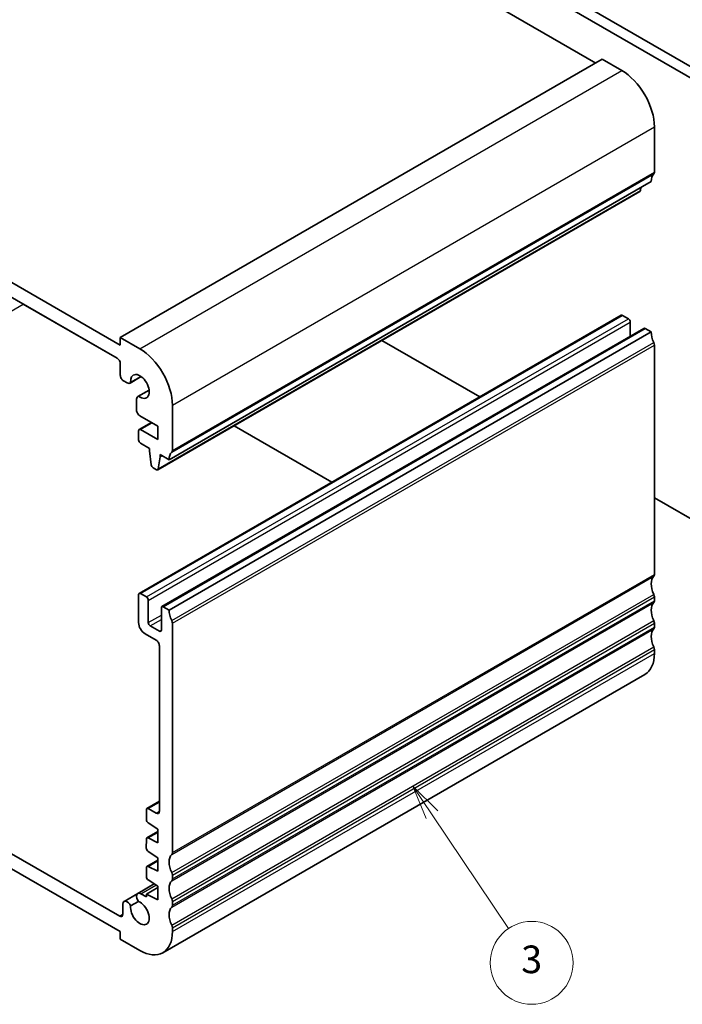
# Model space of a CAD drawing. Units: millimetres. Extents: x 22 to 3190, y 12 to 714.
# Drawn here: x 426 to 498, y 173 to 280 of the extents above; entities that cross this region are included whole.
import ezdxf

# ---------------------------------------------------------------- set-up
doc = ezdxf.new("R2010")
doc.units = ezdxf.units.MM
doc.header["$LTSCALE"] = 1.5
doc.layers.add('Symbol (TK)', color=100, linetype='Continuous', lineweight=18, true_color=0x00ff3f)
doc.layers.add('Visible (ISO)', color=7, linetype='Continuous', lineweight=35)
doc.layers.add('Visible Narrow (ISO)', color=7, linetype='Continuous', lineweight=25)
doc.styles.add('Note Text (TK2)', font='MS PGothic.ttf')

# ---------------------------------------------------------------- blocks, each defined once
blk = doc.blocks.new('バルーン5')
at = {"layer": 'Symbol (TK)', "color": 100, "true_color": 0x00ff40}
for p, q in [((313.997, 128.9), (312.601, 130.974)), ((314.412, 129.179), (312.601, 130.974)), ((312.601, 130.974), (313.582, 128.621)), ((313.997, 128.9), (319.539, 120.66))]:
    blk.add_line(p, q, dxfattribs=at)
at = {"layer": 'Symbol (TK)'}
blk.add_circle((321.207, 118.179), 3, dxfattribs=at)
at = {"layer": 'Symbol (TK)', "color": 7, "insert": (321.207, 118.173), "char_height": 2, "attachment_point": 5, "style": 'Note Text (TK2)'}
blk.add_mtext('3', dxfattribs=at)

msp = doc.modelspace()

# ---------------------------------------------------------------- linework, layer by layer
at = {"layer": 'Visible (ISO)'}
for p, q in [((426.5463, 310.8934), (488.7717, 274.9675)), ((442.5977, 307.1783), (510.9042, 267.7415)), ((509.8435, 267.1291), (441.537, 306.5659)), ((374.2204, 280.683), (437.1529, 244.3489)), ((436.7994, 242.92), (374.574, 278.8459)), ((437.1529, 245.1654), (489.4788, 275.3758)), ((489.4788, 275.3758), (491.6002, 274.151)), ((495.1357, 268.0273), (495.1357, 263.1283)), ((442.4562, 231.8973), (494.7821, 262.1077)), ((441.2217, 230.8039), (493.5476, 261.0142)), ((493.6558, 261.4574), (493.6074, 261.1163)), ((426.6237, 248.7945), (436.8157, 242.9101)), ((439.195, 217.3785), (491.5209, 247.5889)), ((491.6709, 247.5741), (492.3073, 247.2066)), ((441.6698, 215.9497), (493.9957, 246.16)), ((492.5194, 246.8392), (492.5194, 245.3077)), ((494.1457, 246.1452), (494.7821, 245.7778)), ((437.1529, 245.1654), (439.2743, 243.9406)), ((437.1529, 244.3489), (437.1529, 245.1654)), ((442.4562, 215.5674), (494.7821, 245.7778)), ((465.5548, 244.8526), (476.1681, 238.725)), ((495.1357, 244.3489), (495.1357, 219.4457)), ((437.1529, 241.0812), (437.1529, 242.3077)), ((438.2137, 240.2159), (439.4297, 240.918)), ((439.4162, 240.9281), (438.2767, 240.2703)), ((437.8887, 240.2481), (437.5065, 240.4688)), ((438.9192, 237.2871), (438.9192, 238.4633)), ((439.0538, 238.7608), (440.2698, 239.4629)), ((439.1324, 238.7882), (440.2718, 239.4461)), ((442.8098, 237.8169), (442.8098, 232.9179)), ((441.2188, 235.5511), (439.2728, 236.6747)), ((439.195, 235.1782), (440.5299, 235.9489)), ((441.2188, 234.0814), (441.2188, 235.5511)), ((449.5032, 235.5852), (460.1165, 229.4576)), ((439.1328, 234.061), (439.1328, 235.0408)), ((439.345, 235.1633), (441.2188, 234.0814)), ((440.3369, 233.1209), (439.345, 233.6936)), ((440.3369, 232.876), (440.3369, 233.1209)), ((440.5202, 231.3461), (440.3369, 232.876)), ((441.4683, 232.2228), (441.2815, 230.9059)), ((441.4683, 232.4677), (441.4683, 232.2228)), ((442.4562, 231.8973), (441.4683, 232.4677)), ((441.4683, 232.2228), (441.6804, 232.3452)), ((441.0717, 230.8187), (440.73, 231.016)), ((495.1357, 227.774), (509.8435, 219.2824)), ((439.1328, 217.2412), (439.1328, 214.2202)), ((439.9814, 216.9963), (439.345, 217.3637)), ((440.1935, 214.2202), (440.1935, 216.6288)), ((495.1357, 216.9963), (495.1357, 216.588)), ((441.6077, 215.8123), (441.6077, 213.4037)), ((442.4562, 215.5674), (441.8198, 215.9348)), ((441.3956, 213.2812), (440.4056, 213.8527)), ((442.8098, 189.2354), (442.8098, 214.1385)), ((495.1357, 214.1385), (495.1357, 213.7303)), ((439.8399, 212.9954), (441.042, 212.3014)), ((441.3956, 211.689), (441.3956, 193.7261)), ((495.1357, 211.2808), (495.1357, 210.8725)), ((441.7743, 178.3733), (494.1002, 208.5836)), ((440.0435, 194.0267), (441.3956, 194.8074)), ((439.9814, 193.8894), (439.9814, 192.8297)), ((441.042, 193.522), (440.1935, 194.0119)), ((440.1787, 192.4714), (441.2188, 191.7869)), ((440.0437, 190.8406), (441.2188, 191.519)), ((441.2188, 191.7869), (441.2188, 190.3172)), ((439.9815, 190.7055), (439.9738, 189.7342)), ((441.2188, 190.3172), (440.1789, 190.8337)), ((440.1712, 189.3737), (441.2188, 188.6842)), ((437.0935, 182.3295), (425.3442, 189.1128)), ((440.0435, 187.738), (441.2188, 188.4165)), ((441.2188, 188.6842), (441.2188, 187.2145)), ((425.3442, 187.4799), (437.1529, 180.6622)), ((439.9814, 187.6006), (439.9814, 186.6243)), ((441.2188, 187.2145), (440.1787, 187.7311)), ((440.1787, 186.266), (441.2188, 185.5816)), ((442.8098, 186.3776), (442.8098, 186.7859)), ((439.0538, 184.8058), (440.835, 185.8341)), ((439.9814, 184.7264), (441.2188, 185.4408)), ((441.2188, 185.5816), (441.2188, 184.1119)), ((437.5637, 183.9455), (439.0538, 184.8058)), ((438.2767, 183.4432), (439.1324, 183.9372)), ((439.9814, 184.4257), (439.3788, 184.7736)), ((441.2188, 184.1119), (439.9814, 184.7264)), ((439.9814, 184.7264), (439.9814, 184.4257)), ((442.8098, 183.5199), (442.8098, 183.9281)), ((437.4292, 183.6563), (437.4292, 182.5434)), ((437.0935, 182.3295), (437.4287, 182.523)), ((442.8098, 180.6622), (442.8098, 181.0704)), ((437.1529, 180.6622), (437.1529, 179.8457)), ((437.1529, 179.8457), (439.2743, 178.6209))]:
    msp.add_line(p, q, dxfattribs=at)
for centre, major_axis, start_param, end_param in [((491.6002, 270.0685), (2.5, -4.3301), 0.78539816, 2.35619449), ((494.7821, 263.3324), (0.25, -0.433), 0.14189705, 0.78539816), ((496.1963, 261.2912), (-1, 1.7321), 0.14189705, 0.78539816), ((493.3976, 261.274), (0.15, -0.2598), 0, 0.63511418), ((426.6236, 249.2027), (0.25, -0.433), 5.44718506, 5.49779436), ((491.6709, 247.3291), (-0.15, 0.2598), 5.49778714, 6.28318531), ((492.3073, 246.9617), (0.15, -0.2598), 0.78539816, 2.35619449), ((494.1457, 245.9002), (-0.15, 0.2598), 5.49778714, 6.28318531), ((496.1963, 244.9613), (1, -1.7321), 3.92699083, 4.57049193), ((439.2743, 239.8582), (2.5, -4.3301), 0.78539816, 2.35619449), ((494.7821, 244.553), (0.25, -0.433), 0.78539816, 1.42889927), ((436.7994, 242.5118), (-0.25, 0.433), 3.92699082, 5.49778714), ((437.5065, 240.8771), (-0.25, 0.433), 0.78539816, 2.35619449), ((439.2743, 239.8582), (-0.7125, 1.2341), 2.21489838, 7.20987958), ((437.8887, 240.7789), (0.325, -0.5629), 5.49778714, 6.5025625), ((439.3788, 238.1979), (-0.325, 0.5629), 6.06380811, 7.06858347), ((439.2728, 237.0829), (-0.25, 0.433), 0.78539816, 2.35619449), ((439.345, 234.9184), (-0.15, 0.2598), 5.49778714, 7.06858347), ((439.345, 233.9386), (-0.15, 0.2598), 0.78539816, 2.35619449), ((443.8704, 231.0808), (-1, 1.7321), 0.14189705, 0.78539816), ((442.4562, 233.1221), (0.25, -0.433), 0.14189705, 0.78539816), ((440.73, 231.261), (-0.15, 0.2598), 0.93289349, 2.35619449), ((441.0717, 231.0637), (0.15, -0.2598), 5.49778714, 6.91829949), ((496.1963, 217.6086), (-1, 1.7321), 0.14189705, 1.42889927), ((494.7821, 219.6499), (0.25, -0.433), 0.14189705, 0.78539816), ((439.345, 217.1187), (-0.15, 0.2598), 5.49778714, 7.06858347), ((494.7821, 217.2004), (0.25, -0.433), 0.78539816, 1.42889927), ((439.9814, 216.7513), (-0.15, 0.2598), 3.92699082, 5.49778714), ((441.8198, 215.6899), (-0.15, 0.2598), 5.49778714, 7.06858347), ((496.1963, 214.7509), (-1, 1.7321), 0.14189705, 1.42889927), ((494.7821, 216.7921), (0.25, -0.433), 0.14189705, 0.78539816), ((443.8704, 214.7509), (-1, 1.7321), 0.78539818, 1.42889927), ((439.8399, 213.8119), (0.5, -0.866), 3.92699082, 5.49778714), ((440.4056, 214.0977), (-0.15, 0.2598), 0.78539816, 2.35619449), ((442.4562, 214.3426), (-0.25, 0.433), 3.92699082, 4.57049193), ((494.7821, 214.3426), (0.25, -0.433), 0.78539816, 1.42889927), ((441.3956, 213.5261), (0.15, -0.2598), 5.49778714, 7.06858347), ((496.1963, 211.8932), (-1, 1.7321), 0.14189705, 1.42889927), ((494.7821, 213.9344), (0.25, -0.433), 0.14189705, 0.78539816), ((441.042, 211.8932), (0.25, -0.433), 0.78539816, 2.35619449), ((491.6002, 212.9138), (2.5, -4.3301), 0, 0.78539816), ((494.7821, 211.4849), (0.25, -0.433), 0.78539816, 1.42889927), ((440.1935, 193.7669), (-0.15, 0.2598), 5.49778714, 7.06858347), ((441.042, 193.9302), (0.25, -0.433), 5.49778714, 7.06858347), ((440.1935, 192.7072), (0.15, -0.2598), 3.92699082, 5.42797397), ((440.1937, 190.5808), (-0.15, 0.2598), 5.56760031, 7.05938253), ((440.186, 189.6095), (0.15, -0.2598), 3.91778988, 5.42797397), ((442.4562, 189.4395), (0.25, -0.433), 0.14189705, 0.78539816), ((443.8704, 187.3983), (-1, 1.7321), 0.14189705, 1.42889927), ((440.1935, 187.4782), (-0.15, 0.2598), 5.56760031, 7.06858347), ((440.1935, 186.5018), (0.15, -0.2598), 3.92699082, 5.42797397), ((443.8704, 184.5405), (-1, 1.7321), 0.14189705, 1.42889927), ((442.4562, 186.99), (-0.25, 0.433), 3.92699082, 4.57049193), ((442.4562, 186.5818), (0.25, -0.433), 0.14189705, 0.78539816), ((437.8887, 183.3826), (-0.325, 0.5629), 4.4930118, 7.05284163), ((439.2743, 182.7034), (0.7125, -1.2341), 3.78569472, 8.78067593), ((439.3788, 184.2429), (-0.325, 0.5629), 5.49778714, 8.07335877), ((442.4562, 184.1323), (-0.25, 0.433), 3.92699082, 4.57049193), ((443.8704, 181.6828), (-1, 1.7321), 0.14189705, 1.42889927), ((442.4562, 183.724), (0.25, -0.433), 0.14189705, 0.78539816), ((437.0756, 182.7475), (0.25, -0.433), 5.5484077, 7.06858347), ((442.4562, 181.2745), (-0.25, 0.433), 3.92699082, 4.57049193), ((439.2743, 182.7034), (2.5, -4.3301), 5.49778714, 7.06858347)]:
    msp.add_ellipse(centre, major_axis=major_axis, ratio=0.57735027, start_param=start_param, end_param=end_param, dxfattribs=at)
at = {"layer": 'Visible Narrow (ISO)'}
for p, q in [((439.2743, 243.9406), (491.6002, 274.151)), ((442.8098, 237.8169), (495.1357, 268.0273)), ((442.8098, 232.9179), (495.1357, 263.1283)), ((442.7391, 232.7138), (495.065, 262.9242)), ((441.2815, 230.9059), (493.6074, 261.1163)), ((396.4306, 231.3625), (426.6237, 248.7945)), ((439.345, 217.3637), (491.6709, 247.5741)), ((439.9814, 216.9963), (492.3073, 247.2066)), ((440.1935, 216.6288), (492.5194, 246.8392)), ((441.8198, 215.9348), (494.1457, 246.1452)), ((442.7391, 214.4243), (495.065, 244.6347)), ((442.8098, 214.1385), (495.1357, 244.3489)), ((439.345, 235.1633), (440.6178, 235.8982)), ((442.7391, 189.0312), (495.065, 219.2416)), ((442.8098, 189.2354), (495.1357, 219.4457)), ((442.7391, 187.0717), (495.065, 217.282)), ((442.7391, 186.1735), (495.065, 216.3839)), ((442.8098, 186.7859), (495.1357, 216.9963)), ((442.8098, 186.3776), (495.1357, 216.588)), ((440.1935, 214.2202), (441.6077, 215.0367)), ((440.4056, 213.8527), (441.6077, 214.5468)), ((442.7391, 184.2139), (495.065, 214.4243)), ((442.8098, 183.9281), (495.1357, 214.1385)), ((441.3956, 213.2812), (441.6077, 213.4037)), ((442.7391, 183.3158), (495.065, 213.5261)), ((442.8098, 183.5199), (495.1357, 213.7303)), ((442.7391, 181.3562), (495.065, 211.5666)), ((442.8098, 181.0704), (495.1357, 211.2808)), ((442.8098, 180.6622), (495.1357, 210.8725)), ((440.1935, 194.0119), (441.3956, 194.7059)), ((441.042, 193.522), (441.3956, 193.7261)), ((440.1789, 190.8337), (441.2188, 191.4341)), ((440.1787, 187.7311), (441.2188, 188.3316)), ((439.3788, 184.7736), (441.0129, 185.717))]:
    msp.add_line(p, q, dxfattribs=at)

# ---------------------------------------------------------------- block references
at = {"layer": 'Symbol (TK)', "xscale": 1.5, "yscale": 1.5, "zscale": 1.5}
msp.add_blockref('バルーン5', (0, 0), dxfattribs=at)

doc.saveas('drawing.dxf')
